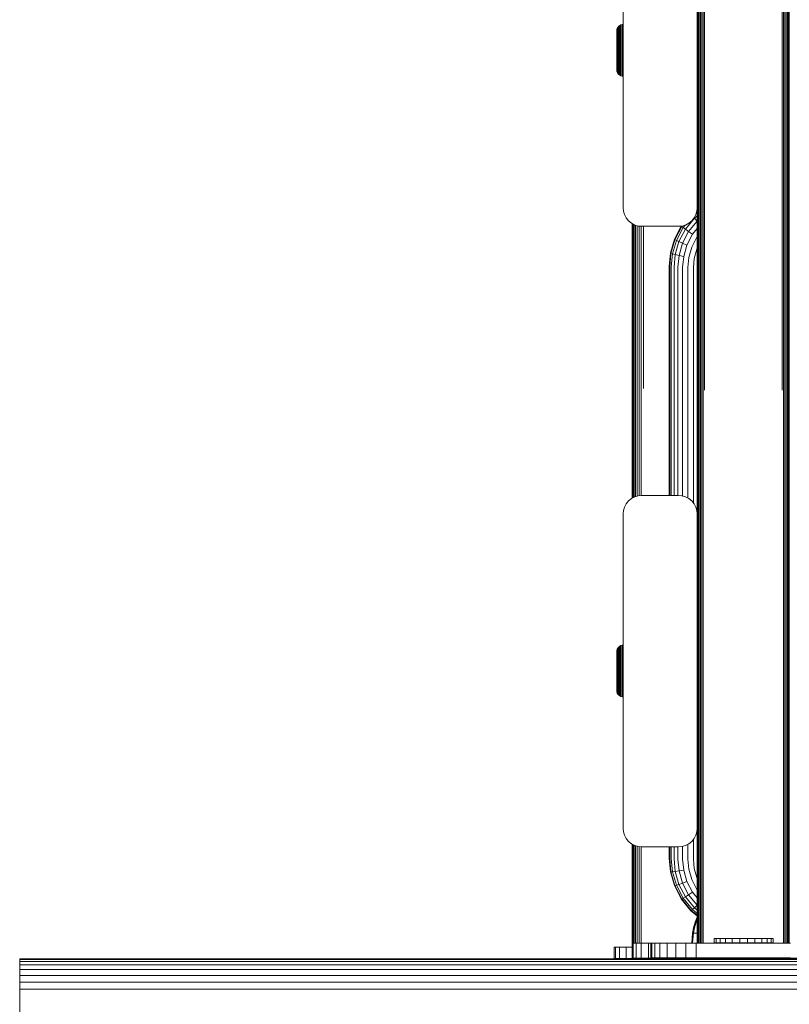
# Model space of a CAD drawing. Units: millimetres. Extents: x -2142 to 578302, y -1972 to 596964.
# Drawn here: x 634 to 842, y 4367 to 4633 of the extents above; entities that cross this region are included whole.
import ezdxf

# ---------------------------------------------------------------- set-up
doc = ezdxf.new("R2010")
doc.units = ezdxf.units.MM
doc.layers.add('Контур', color=7, linetype='Continuous', lineweight=15)

msp = doc.modelspace()

# ---------------------------------------------------------------- linework, layer by layer
at = {"layer": 'Контур'}
for p, q in [((817.376, 4685.425), (817.376, 4533.541)), ((817.483, 4533.524), (817.483, 4685.392)), ((817.669, 4533.508), (817.669, 4685.36)), ((817.928, 4533.494), (817.928, 4685.331)), ((818.248, 4533.482), (818.248, 4685.307)), ((818.606, 4533.474), (818.606, 4685.291)), ((818.979, 4533.47), (818.979, 4685.281)), ((819.343, 4532.927), (819.343, 4684.739)), ((840.343, 4532.927), (840.343, 4684.739)), ((840.706, 4685.281), (840.706, 4533.47)), ((841.079, 4533.474), (841.079, 4685.291)), ((841.437, 4533.482), (841.437, 4685.307)), ((841.757, 4533.494), (841.757, 4685.331)), ((842.017, 4533.508), (842.017, 4685.36)), ((842.202, 4533.524), (842.202, 4685.392)), ((797.343, 4667.164), (797.343, 4582.164)), ((817.343, 4667.164), (817.343, 4582.164)), ((817.343, 4634.296), (817.376, 4533.541)), ((795.655, 4630.003), (795.683, 4630.313)), ((795.655, 4630.003), (795.655, 4629.915)), ((795.655, 4629.915), (795.655, 4629.799)), ((795.655, 4629.799), (795.655, 4629.631)), ((795.683, 4630.313), (795.774, 4630.629)), ((795.683, 4630.313), (795.683, 4630.219)), ((795.683, 4630.219), (795.683, 4630.096)), ((795.683, 4630.096), (795.683, 4629.919)), ((795.683, 4629.919), (795.683, 4629.686)), ((795.774, 4630.629), (795.932, 4630.934)), ((795.774, 4630.629), (795.774, 4630.53)), ((795.774, 4630.53), (795.774, 4630.4)), ((795.774, 4630.213), (795.774, 4630.4)), ((795.774, 4629.967), (795.774, 4630.213)), ((795.774, 4629.663), (795.774, 4629.967)), ((795.932, 4630.934), (796.153, 4631.205)), ((795.932, 4630.934), (795.932, 4630.829)), ((795.932, 4630.829), (795.932, 4630.693)), ((795.932, 4630.496), (795.932, 4630.693)), ((795.932, 4630.238), (795.932, 4630.496)), ((795.932, 4629.918), (795.932, 4630.238)), ((795.932, 4629.54), (795.932, 4629.918)), ((796.153, 4631.205), (796.424, 4631.426)), ((796.153, 4631.205), (796.153, 4631.179)), ((796.153, 4631.179), (796.153, 4631.097)), ((796.153, 4631.097), (796.153, 4630.955)), ((796.153, 4630.749), (796.153, 4630.955)), ((796.153, 4630.479), (796.153, 4630.749)), ((796.153, 4630.146), (796.153, 4630.479)), ((796.153, 4629.751), (796.153, 4630.146)), ((796.153, 4629.301), (796.153, 4629.751)), ((796.424, 4631.426), (796.729, 4631.584)), ((796.424, 4631.426), (796.424, 4631.399)), ((796.424, 4631.399), (796.424, 4631.314)), ((796.424, 4631.167), (796.424, 4631.314)), ((796.424, 4630.954), (796.424, 4631.167)), ((796.424, 4630.675), (796.424, 4630.954)), ((796.424, 4630.331), (796.424, 4630.675)), ((796.424, 4629.923), (796.424, 4630.331)), ((796.424, 4629.457), (796.424, 4629.923)), ((796.729, 4631.584), (797.045, 4631.675)), ((796.729, 4631.584), (796.729, 4631.556)), ((796.729, 4631.556), (796.729, 4631.469)), ((796.729, 4631.318), (796.729, 4631.469)), ((796.729, 4631.101), (796.729, 4631.318)), ((796.729, 4630.815), (796.729, 4631.101)), ((796.729, 4630.462), (796.729, 4630.815)), ((796.729, 4630.045), (796.729, 4630.462)), ((796.729, 4629.569), (796.729, 4630.045)), ((797.045, 4631.675), (797.343, 4631.702)), ((797.045, 4631.675), (797.045, 4631.647)), ((797.045, 4631.647), (797.045, 4631.559)), ((797.045, 4631.406), (797.045, 4631.559)), ((797.045, 4631.186), (797.045, 4631.406)), ((797.045, 4630.896), (797.045, 4631.186)), ((797.045, 4630.539), (797.045, 4630.896)), ((797.343, 4630.562), (797.045, 4630.539)), ((797.045, 4630.116), (797.045, 4630.539)), ((797.343, 4630.137), (797.045, 4630.116)), ((797.045, 4629.633), (797.045, 4630.116)), ((795.655, 4629.631), (795.655, 4629.411)), ((795.655, 4629.411), (795.655, 4629.139)), ((795.655, 4629.139), (795.655, 4628.818)), ((795.655, 4628.818), (795.655, 4628.451)), ((795.655, 4628.451), (795.655, 4628.044)), ((795.655, 4628.044), (795.655, 4627.603)), ((795.655, 4627.603), (795.655, 4627.138)), ((795.655, 4627.138), (795.655, 4626.654)), ((795.683, 4629.686), (795.683, 4629.399)), ((795.683, 4629.399), (795.683, 4629.058)), ((795.683, 4629.058), (795.683, 4628.67)), ((795.683, 4628.67), (795.683, 4628.239)), ((795.683, 4628.239), (795.683, 4627.773)), ((795.683, 4627.773), (795.683, 4627.28)), ((795.683, 4627.28), (795.683, 4626.768)), ((795.774, 4629.304), (795.774, 4629.663)), ((795.774, 4628.893), (795.774, 4629.304)), ((795.774, 4628.438), (795.774, 4628.893)), ((795.774, 4627.946), (795.774, 4628.438)), ((795.774, 4627.425), (795.774, 4627.946)), ((795.774, 4626.884), (795.774, 4627.425)), ((795.932, 4629.109), (795.932, 4629.54)), ((795.932, 4628.63), (795.932, 4629.109)), ((795.932, 4628.113), (795.932, 4628.63)), ((795.932, 4627.565), (795.932, 4628.113)), ((795.932, 4626.997), (795.932, 4627.565)), ((796.153, 4628.802), (796.153, 4629.301)), ((796.153, 4628.261), (796.153, 4628.802)), ((796.153, 4627.69), (796.153, 4628.261)), ((796.153, 4627.097), (796.153, 4627.69)), ((796.153, 4626.493), (796.153, 4627.097)), ((796.424, 4628.941), (796.424, 4629.457)), ((796.424, 4628.382), (796.424, 4628.941)), ((796.424, 4627.791), (796.424, 4628.382)), ((796.424, 4627.178), (796.424, 4627.791)), ((796.424, 4626.553), (796.424, 4627.178)), ((796.729, 4629.04), (796.729, 4629.569)), ((796.729, 4628.469), (796.729, 4629.04)), ((796.729, 4627.863), (796.729, 4628.469)), ((796.729, 4627.236), (796.729, 4627.863)), ((796.729, 4626.597), (796.729, 4627.236)), ((797.343, 4629.652), (797.045, 4629.633)), ((797.045, 4629.098), (797.045, 4629.633)), ((797.343, 4629.115), (797.045, 4629.098)), ((797.045, 4628.518), (797.045, 4629.098)), ((797.343, 4628.533), (797.045, 4628.518)), ((797.045, 4627.905), (797.045, 4628.518)), ((797.343, 4627.918), (797.045, 4627.905)), ((797.045, 4627.27), (797.045, 4627.905)), ((797.045, 4626.622), (797.045, 4627.27)), ((795.655, 4626.654), (795.655, 4626.162)), ((795.655, 4626.162), (795.655, 4625.668)), ((795.655, 4625.668), (795.655, 4624.703)), ((795.655, 4624.703), (795.655, 4623.739)), ((795.683, 4626.768), (795.683, 4626.247)), ((795.683, 4626.247), (795.683, 4625.724)), ((795.683, 4625.724), (795.683, 4624.703)), ((795.683, 4624.703), (795.683, 4623.683)), ((795.774, 4626.334), (795.774, 4626.884)), ((795.774, 4625.782), (795.774, 4626.334)), ((795.774, 4624.703), (795.774, 4625.782)), ((795.774, 4623.625), (795.774, 4624.703)), ((795.932, 4626.418), (795.932, 4626.997)), ((795.932, 4625.837), (795.932, 4626.418)), ((795.932, 4624.703), (795.932, 4625.837)), ((796.153, 4625.288), (795.932, 4625.837)), ((795.932, 4624.703), (795.932, 4623.57)), ((796.153, 4625.887), (796.153, 4626.493)), ((796.153, 4625.288), (796.153, 4625.887)), ((796.153, 4624.703), (796.153, 4625.288)), ((796.153, 4624.119), (796.153, 4624.703)), ((796.424, 4625.927), (796.424, 4626.553)), ((796.424, 4625.307), (796.424, 4625.927)), ((796.424, 4624.703), (796.424, 4625.307)), ((796.424, 4624.099), (796.424, 4624.703)), ((796.729, 4625.956), (796.729, 4626.597)), ((796.729, 4625.322), (796.729, 4625.956)), ((796.729, 4624.703), (796.729, 4625.322)), ((796.729, 4624.085), (796.729, 4624.703)), ((797.045, 4625.972), (797.045, 4626.622)), ((797.045, 4625.33), (797.045, 4625.972)), ((797.045, 4624.703), (797.045, 4625.33)), ((797.045, 4624.077), (797.045, 4624.703)), ((795.655, 4623.739), (795.655, 4623.245)), ((795.655, 4623.245), (795.655, 4622.752)), ((795.655, 4622.752), (795.655, 4622.269)), ((795.655, 4622.269), (795.655, 4621.803)), ((795.655, 4621.803), (795.655, 4621.363)), ((795.683, 4623.683), (795.683, 4623.16)), ((795.683, 4623.16), (795.683, 4622.639)), ((795.683, 4622.639), (795.683, 4622.127)), ((795.683, 4622.127), (795.683, 4621.634)), ((795.774, 4623.073), (795.774, 4623.625)), ((795.774, 4622.522), (795.774, 4623.073)), ((795.774, 4621.982), (795.774, 4622.522)), ((795.774, 4621.461), (795.774, 4621.982)), ((795.932, 4623.57), (795.932, 4622.989)), ((795.932, 4622.41), (795.932, 4622.989)), ((795.932, 4621.842), (795.932, 4622.41)), ((795.932, 4621.294), (795.932, 4621.842)), ((796.153, 4623.52), (796.153, 4624.119)), ((796.153, 4622.914), (796.153, 4623.52)), ((796.153, 4622.31), (796.153, 4622.914)), ((796.153, 4621.717), (796.153, 4622.31)), ((796.424, 4623.48), (796.424, 4624.099)), ((796.424, 4622.853), (796.424, 4623.48)), ((796.424, 4622.229), (796.424, 4622.853)), ((796.424, 4621.616), (796.424, 4622.229)), ((796.729, 4623.451), (796.729, 4624.085)), ((796.729, 4622.81), (796.729, 4623.451)), ((796.729, 4622.171), (796.729, 4622.81)), ((796.729, 4621.543), (796.729, 4622.171)), ((797.045, 4623.435), (797.045, 4624.077)), ((797.045, 4622.785), (797.045, 4623.435)), ((797.045, 4622.137), (797.045, 4622.785)), ((797.045, 4621.501), (797.045, 4622.137)), ((795.655, 4621.363), (795.655, 4620.956)), ((795.655, 4620.956), (795.655, 4620.589)), ((795.655, 4620.589), (795.655, 4620.267)), ((795.655, 4620.267), (795.655, 4619.995)), ((795.655, 4619.995), (795.655, 4619.775)), ((795.655, 4619.775), (795.655, 4619.608)), ((795.655, 4619.608), (795.655, 4619.492)), ((795.655, 4619.492), (795.655, 4619.403)), ((795.683, 4619.094), (795.655, 4619.403)), ((795.683, 4621.634), (795.683, 4621.168)), ((795.683, 4621.168), (795.683, 4620.737)), ((795.683, 4620.737), (795.683, 4620.349)), ((795.683, 4620.349), (795.683, 4620.008)), ((795.683, 4620.008), (795.683, 4619.721)), ((795.683, 4619.721), (795.683, 4619.488)), ((795.683, 4619.488), (795.683, 4619.311)), ((795.683, 4619.311), (795.683, 4619.188)), ((795.683, 4619.094), (795.683, 4619.188)), ((795.774, 4620.968), (795.774, 4621.461)), ((795.774, 4620.513), (795.774, 4620.968)), ((795.774, 4620.103), (795.774, 4620.513)), ((795.774, 4619.744), (795.774, 4620.103)), ((795.774, 4619.44), (795.774, 4619.744)), ((795.774, 4619.194), (795.774, 4619.44)), ((795.774, 4619.006), (795.774, 4619.194)), ((795.932, 4620.776), (795.932, 4621.294)), ((795.932, 4620.298), (795.932, 4620.776)), ((795.932, 4619.867), (795.932, 4620.298)), ((795.932, 4619.489), (795.932, 4619.867)), ((795.932, 4619.169), (795.932, 4619.489)), ((795.932, 4618.911), (795.932, 4619.169)), ((796.153, 4621.145), (796.153, 4621.717)), ((796.153, 4620.605), (796.153, 4621.145)), ((796.153, 4620.106), (796.153, 4620.605)), ((796.153, 4619.655), (796.153, 4620.106)), ((796.153, 4619.261), (796.153, 4619.655)), ((796.153, 4618.928), (796.153, 4619.261)), ((796.424, 4621.025), (796.424, 4621.616)), ((796.424, 4620.466), (796.424, 4621.025)), ((796.424, 4619.95), (796.424, 4620.466)), ((796.424, 4619.484), (796.424, 4619.95)), ((796.424, 4619.076), (796.424, 4619.484)), ((796.729, 4620.938), (796.729, 4621.543)), ((796.729, 4620.367), (796.729, 4620.938)), ((796.729, 4619.838), (796.729, 4620.367)), ((796.729, 4619.362), (796.729, 4619.838)), ((796.729, 4618.944), (796.729, 4619.362)), ((797.045, 4620.888), (797.045, 4621.501)), ((797.343, 4621.489), (797.045, 4621.501)), ((797.045, 4620.309), (797.045, 4620.888)), ((797.343, 4620.873), (797.045, 4620.888)), ((797.045, 4619.774), (797.045, 4620.309)), ((797.343, 4620.292), (797.045, 4620.309)), ((797.045, 4619.291), (797.045, 4619.774)), ((797.343, 4619.755), (797.045, 4619.774)), ((797.045, 4618.868), (797.045, 4619.291)), ((797.343, 4619.27), (797.045, 4619.291)), ((795.774, 4618.777), (795.683, 4619.094)), ((795.774, 4618.877), (795.774, 4619.006)), ((795.774, 4618.777), (795.774, 4618.877)), ((795.932, 4618.473), (795.774, 4618.777)), ((795.932, 4618.714), (795.932, 4618.911)), ((795.932, 4618.577), (795.932, 4618.714)), ((795.932, 4618.473), (795.932, 4618.577)), ((795.932, 4618.473), (796.153, 4618.201)), ((796.153, 4618.658), (796.153, 4618.928)), ((796.153, 4618.452), (796.153, 4618.658)), ((796.153, 4618.31), (796.153, 4618.452)), ((796.153, 4618.228), (796.153, 4618.31)), ((796.153, 4618.201), (796.153, 4618.228)), ((796.424, 4617.98), (796.153, 4618.201)), ((796.424, 4618.731), (796.424, 4619.076)), ((796.424, 4618.452), (796.424, 4618.731)), ((796.424, 4618.24), (796.424, 4618.452)), ((796.424, 4618.093), (796.424, 4618.24)), ((796.424, 4618.008), (796.424, 4618.093)), ((796.424, 4617.98), (796.424, 4618.008)), ((796.729, 4617.823), (796.424, 4617.98)), ((796.729, 4618.591), (796.729, 4618.944)), ((796.729, 4618.306), (796.729, 4618.591)), ((796.729, 4618.088), (796.729, 4618.306)), ((796.729, 4617.938), (796.729, 4618.088)), ((796.729, 4617.851), (796.729, 4617.938)), ((796.729, 4617.823), (796.729, 4617.851)), ((797.045, 4617.732), (796.729, 4617.823)), ((797.045, 4618.511), (797.045, 4618.868)), ((797.343, 4618.845), (797.045, 4618.868)), ((797.045, 4618.221), (797.045, 4618.511)), ((797.343, 4618.486), (797.045, 4618.511)), ((797.045, 4618.001), (797.045, 4618.221)), ((797.045, 4617.848), (797.045, 4618.001)), ((797.045, 4617.76), (797.045, 4617.848)), ((797.045, 4617.732), (797.045, 4617.76)), ((797.343, 4617.704), (797.045, 4617.732)), ((797.343, 4582.164), (797.426, 4581.254)), ((817.259, 4581.254), (817.343, 4582.164)), ((817.259, 4581.254), (817.343, 4582.16)), ((817.343, 4582.163), (817.343, 4509.096)), ((797.694, 4580.323), (797.426, 4581.254)), ((798.158, 4579.428), (797.694, 4580.323)), ((798.807, 4578.628), (798.158, 4579.428)), ((814.166, 4576.366), (816.594, 4579.354)), ((815.878, 4578.628), (816.528, 4579.428)), ((815.878, 4578.628), (816.528, 4579.428)), ((816.527, 4579.427), (816.594, 4579.354)), ((816.528, 4579.428), (816.991, 4580.323)), ((816.528, 4579.428), (816.992, 4580.323)), ((816.528, 4579.428), (816.528, 4579.428)), ((816.594, 4579.354), (817.343, 4579.962)), ((816.594, 4579.354), (817.329, 4578.58)), ((817.259, 4581.254), (816.991, 4580.323)), ((816.992, 4580.323), (816.991, 4580.323)), ((816.992, 4580.323), (817.259, 4581.254)), ((817.123, 4580.779), (817.343, 4580.958)), ((817.259, 4581.254), (817.259, 4581.254)), ((817.282, 4581.504), (817.343, 4581.553)), ((817.343, 4581.832), (817.31, 4581.806)), ((799.606, 4577.979), (798.807, 4578.628)), ((799.607, 4577.979), (799.237, 4578.279)), ((799.606, 4577.979), (799.607, 4577.979)), ((800.502, 4577.515), (799.606, 4577.979)), ((800.502, 4577.515), (799.607, 4577.979)), ((799.814, 4509.495), (799.814, 4577.871)), ((799.842, 4577.856), (799.864, 4534.011)), ((799.864, 4577.845), (799.864, 4534.011)), ((800.025, 4533.986), (800.025, 4577.762)), ((800.303, 4533.962), (800.303, 4577.618)), ((801.433, 4577.247), (800.502, 4577.515)), ((800.693, 4533.941), (800.693, 4577.46)), ((801.433, 4577.247), (800.815, 4577.425)), ((801.172, 4533.923), (801.173, 4577.322)), ((801.433, 4577.247), (801.433, 4577.247)), ((802.343, 4577.163), (801.433, 4577.247)), ((801.433, 4577.247), (802.343, 4577.164)), ((801.71, 4533.911), (801.71, 4577.222)), ((802.268, 4577.17), (802.268, 4533.904)), ((802.343, 4577.164), (812.343, 4577.164)), ((802.343, 4577.163), (812.343, 4577.163)), ((802.814, 4533.361), (802.814, 4577.163)), ((813.048, 4577.228), (811.219, 4573.699)), ((811.343, 4573.542), (813.186, 4577.098)), ((811.741, 4573.337), (813.544, 4576.817)), ((812.343, 4577.164), (813.252, 4577.247)), ((813.253, 4577.247), (812.343, 4577.163)), ((813.074, 4577.231), (813.074, 4577.217)), ((813.074, 4577.217), (813.186, 4577.098)), ((813.186, 4577.098), (813.324, 4577.267)), ((813.186, 4577.098), (813.544, 4576.817)), ((813.252, 4577.247), (814.183, 4577.515)), ((813.253, 4577.247), (813.252, 4577.247)), ((813.253, 4577.247), (814.183, 4577.515)), ((813.544, 4576.817), (814.089, 4577.488)), ((813.544, 4576.817), (814.166, 4576.366)), ((814.183, 4577.515), (815.079, 4577.979)), ((814.183, 4577.515), (815.079, 4577.979)), ((814.183, 4577.515), (814.183, 4577.515)), ((815.036, 4575.758), (817.329, 4578.58)), ((815.079, 4577.979), (815.878, 4578.628)), ((815.079, 4577.979), (815.878, 4578.628)), ((815.079, 4577.979), (815.079, 4577.979)), ((815.878, 4578.628), (815.878, 4578.628)), ((816.106, 4575.025), (817.343, 4576.547)), ((817.329, 4578.58), (817.343, 4578.591)), ((817.329, 4578.58), (817.343, 4578.566)), ((812.431, 4573.019), (814.166, 4576.366)), ((813.397, 4572.597), (815.036, 4575.758)), ((814.166, 4576.366), (815.036, 4575.758)), ((814.586, 4572.094), (816.106, 4575.025)), ((815.036, 4575.758), (816.106, 4575.025)), ((815.919, 4571.543), (817.306, 4574.218)), ((817.306, 4574.218), (817.343, 4574.264)), ((811.219, 4573.699), (810.148, 4569.978)), ((810.28, 4569.846), (811.343, 4573.542)), ((810.7, 4569.721), (811.741, 4573.337)), ((811.219, 4573.699), (811.219, 4573.637)), ((811.219, 4573.637), (811.343, 4573.542)), ((811.343, 4573.542), (811.741, 4573.337)), ((811.43, 4569.541), (812.431, 4573.019)), ((811.741, 4573.337), (812.431, 4573.019)), ((812.431, 4573.019), (813.397, 4572.597)), ((812.452, 4569.312), (813.397, 4572.597)), ((813.397, 4572.597), (814.586, 4572.094)), ((813.71, 4569.047), (814.586, 4572.094)), ((815.119, 4568.763), (815.919, 4571.543)), ((810.148, 4569.978), (809.814, 4566.341)), ((809.948, 4566.232), (810.28, 4569.846)), ((810.148, 4569.978), (810.148, 4569.916)), ((810.148, 4569.916), (810.28, 4569.846)), ((810.28, 4569.846), (810.7, 4569.721)), ((810.376, 4566.186), (810.7, 4569.721)), ((811.43, 4569.541), (810.7, 4569.721)), ((811.118, 4566.141), (811.43, 4569.541)), ((812.452, 4569.312), (811.43, 4569.541)), ((812.157, 4566.1), (812.452, 4569.312)), ((813.71, 4569.047), (812.452, 4569.312)), ((813.437, 4566.068), (813.71, 4569.047)), ((814.87, 4566.045), (815.119, 4568.763)), ((817.303, 4570.981), (816.583, 4568.478)), ((817.343, 4571.057), (817.303, 4570.981)), ((809.814, 4566.341), (809.814, 4566.278)), ((809.814, 4566.278), (809.814, 4504.444)), ((809.948, 4504.444), (809.948, 4566.232)), ((810.376, 4504.444), (810.376, 4566.186)), ((811.118, 4504.444), (811.118, 4566.141)), ((812.157, 4504.444), (812.157, 4566.1)), ((813.437, 4504.308), (813.437, 4566.068)), ((814.869, 4503.737), (814.87, 4566.045)), ((816.359, 4566.031), (816.583, 4568.478)), ((816.359, 4502.388), (816.359, 4566.031)), ((799.814, 4509.495), (799.864, 4534.011)), ((799.864, 4503.762), (799.864, 4534.011)), ((800.025, 4503.846), (800.025, 4533.986)), ((800.303, 4503.99), (800.303, 4533.962)), ((800.693, 4504.148), (800.693, 4533.941)), ((801.172, 4504.286), (801.172, 4533.923)), ((801.71, 4504.386), (801.71, 4533.911)), ((802.268, 4504.437), (802.268, 4533.904)), ((817.343, 4509.096), (817.376, 4533.541)), ((817.376, 4383.985), (817.376, 4533.541)), ((817.483, 4383.985), (817.483, 4533.524)), ((817.669, 4383.985), (817.669, 4533.508)), ((817.928, 4383.985), (817.928, 4533.494)), ((818.248, 4383.985), (818.248, 4533.482)), ((818.606, 4383.985), (818.606, 4533.474)), ((818.979, 4383.985), (818.979, 4533.47)), ((840.706, 4383.985), (840.706, 4533.47)), ((841.079, 4383.985), (841.079, 4533.474)), ((841.437, 4383.985), (841.437, 4533.482)), ((841.757, 4383.985), (841.757, 4533.494)), ((842.016, 4383.985), (842.017, 4533.508)), ((842.202, 4383.985), (842.202, 4533.524)), ((799.814, 4509.495), (799.814, 4503.737)), ((817.343, 4499.444), (817.343, 4509.096)), ((797.694, 4501.285), (798.158, 4502.18)), ((798.158, 4502.18), (798.807, 4502.979)), ((798.807, 4502.979), (799.606, 4503.629)), ((799.606, 4503.629), (800.502, 4504.093)), ((800.502, 4504.093), (801.433, 4504.36)), ((802.343, 4504.444), (801.433, 4504.36)), ((812.343, 4504.444), (802.343, 4504.444)), ((812.343, 4504.444), (813.253, 4504.36)), ((812.343, 4504.444), (813.252, 4504.36)), ((813.253, 4504.36), (813.252, 4504.36)), ((814.183, 4504.093), (813.252, 4504.36)), ((813.52, 4504.284), (813.253, 4504.36)), ((815.079, 4503.629), (814.183, 4504.093)), ((815.079, 4503.629), (814.183, 4504.093)), ((815.079, 4503.629), (815.728, 4503.101)), ((815.079, 4503.629), (815.079, 4503.629)), ((815.878, 4502.979), (815.079, 4503.629)), ((815.878, 4502.979), (816.528, 4502.18)), ((815.878, 4502.979), (815.878, 4502.979)), ((816.528, 4502.18), (815.878, 4502.979)), ((816.528, 4502.18), (815.878, 4502.979)), ((816.528, 4502.18), (816.992, 4501.284)), ((816.528, 4502.18), (816.528, 4502.18)), ((816.991, 4501.285), (816.528, 4502.18)), ((797.343, 4499.444), (797.426, 4500.354)), ((797.343, 4499.444), (797.343, 4414.444)), ((797.426, 4500.354), (797.694, 4501.285)), ((816.992, 4501.284), (816.991, 4501.285)), ((817.259, 4500.354), (816.991, 4501.285)), ((816.992, 4501.284), (817.259, 4500.354)), ((817.259, 4500.354), (817.343, 4499.447)), ((817.259, 4500.354), (817.259, 4500.354)), ((817.343, 4499.444), (817.259, 4500.354)), ((817.343, 4499.444), (817.343, 4414.444)), ((795.655, 4462.266), (795.683, 4462.575)), ((795.655, 4462.266), (795.683, 4462.575)), ((795.655, 4462.266), (795.655, 4462.177)), ((795.655, 4462.266), (795.655, 4462.177)), ((795.655, 4462.177), (795.655, 4462.061)), ((795.655, 4462.177), (795.655, 4462.061)), ((795.683, 4462.575), (795.774, 4462.892)), ((795.683, 4462.575), (795.774, 4462.892)), ((795.683, 4462.575), (795.683, 4462.572)), ((795.683, 4462.575), (795.683, 4462.482)), ((795.683, 4462.482), (795.683, 4462.359)), ((795.683, 4462.359), (795.683, 4462.181)), ((795.683, 4462.181), (795.683, 4461.949)), ((795.774, 4462.892), (795.932, 4463.196)), ((795.774, 4462.892), (795.932, 4463.196)), ((795.774, 4462.892), (795.774, 4462.891)), ((795.774, 4462.892), (795.774, 4462.793)), ((795.774, 4462.793), (795.774, 4462.663)), ((795.774, 4462.476), (795.774, 4462.663)), ((795.774, 4462.23), (795.774, 4462.476)), ((795.774, 4461.926), (795.774, 4462.23)), ((795.932, 4463.196), (796.153, 4463.468)), ((795.932, 4463.196), (796.153, 4463.468)), ((795.932, 4463.196), (795.932, 4463.196)), ((795.932, 4463.196), (795.932, 4463.092)), ((795.932, 4463.092), (795.932, 4462.956)), ((795.932, 4462.759), (795.932, 4462.956)), ((795.932, 4462.5), (795.932, 4462.759)), ((795.932, 4462.181), (795.932, 4462.5)), ((795.932, 4461.803), (795.932, 4462.181)), ((796.153, 4463.468), (796.424, 4463.689)), ((796.153, 4463.468), (796.425, 4463.689)), ((796.153, 4463.468), (796.153, 4463.468)), ((796.153, 4463.468), (796.153, 4463.442)), ((796.153, 4463.442), (796.153, 4463.359)), ((796.153, 4463.359), (796.153, 4463.217)), ((796.153, 4463.012), (796.153, 4463.217)), ((796.153, 4462.742), (796.153, 4463.012)), ((796.153, 4462.408), (796.153, 4462.742)), ((796.153, 4462.014), (796.153, 4462.408)), ((796.424, 4463.689), (796.729, 4463.846)), ((796.424, 4463.689), (796.424, 4463.689)), ((796.425, 4463.689), (796.729, 4463.846)), ((796.425, 4463.689), (796.425, 4463.662)), ((796.425, 4463.662), (796.425, 4463.577)), ((796.425, 4463.429), (796.425, 4463.577)), ((796.425, 4463.217), (796.425, 4463.429)), ((796.425, 4462.938), (796.425, 4463.217)), ((796.425, 4462.593), (796.425, 4462.938)), ((796.425, 4462.185), (796.425, 4462.593)), ((796.425, 4461.72), (796.425, 4462.185)), ((796.729, 4463.846), (797.045, 4463.938)), ((796.729, 4463.846), (797.046, 4463.938)), ((796.729, 4463.846), (796.729, 4463.846)), ((796.729, 4463.846), (796.729, 4463.819)), ((796.729, 4463.819), (796.729, 4463.732)), ((796.729, 4463.581), (796.729, 4463.732)), ((796.729, 4463.363), (796.729, 4463.581)), ((796.729, 4463.078), (796.729, 4463.363)), ((796.729, 4462.725), (796.729, 4463.078)), ((796.729, 4462.308), (796.729, 4462.725)), ((796.729, 4461.831), (796.729, 4462.308)), ((797.045, 4463.938), (797.343, 4463.965)), ((797.045, 4463.938), (797.045, 4463.938)), ((797.046, 4463.938), (797.343, 4463.965)), ((797.046, 4463.938), (797.046, 4463.909)), ((797.046, 4463.909), (797.046, 4463.821)), ((797.046, 4463.669), (797.046, 4463.821)), ((797.046, 4463.448), (797.046, 4463.669)), ((797.046, 4463.159), (797.046, 4463.448)), ((797.046, 4462.801), (797.046, 4463.159)), ((797.343, 4462.824), (797.046, 4462.801)), ((797.046, 4462.378), (797.046, 4462.801)), ((797.343, 4462.4), (797.046, 4462.378)), ((797.046, 4461.896), (797.046, 4462.378)), ((795.655, 4462.061), (795.655, 4461.894)), ((795.655, 4462.061), (795.655, 4461.894)), ((795.655, 4461.894), (795.655, 4461.674)), ((795.655, 4461.894), (795.655, 4461.674)), ((795.655, 4461.674), (795.655, 4461.402)), ((795.655, 4461.674), (795.655, 4461.402)), ((795.655, 4461.402), (795.655, 4461.081)), ((795.655, 4461.402), (795.655, 4461.081)), ((795.655, 4461.081), (795.655, 4460.714)), ((795.655, 4461.081), (795.655, 4460.714)), ((795.655, 4460.714), (795.655, 4460.306)), ((795.655, 4460.714), (795.655, 4460.306)), ((795.655, 4460.306), (795.655, 4459.866)), ((795.655, 4460.306), (795.655, 4459.866)), ((795.655, 4459.866), (795.655, 4459.4)), ((795.655, 4459.866), (795.655, 4459.4)), ((795.683, 4461.949), (795.683, 4461.661)), ((795.683, 4461.661), (795.683, 4461.321)), ((795.683, 4461.321), (795.683, 4460.932)), ((795.683, 4460.932), (795.683, 4460.501)), ((795.683, 4460.501), (795.683, 4460.035)), ((795.683, 4460.035), (795.683, 4459.542)), ((795.683, 4459.542), (795.683, 4459.031)), ((795.774, 4461.566), (795.774, 4461.926)), ((795.774, 4461.156), (795.774, 4461.566)), ((795.774, 4460.701), (795.774, 4461.156)), ((795.774, 4460.208), (795.774, 4460.701)), ((795.774, 4459.688), (795.774, 4460.208)), ((795.774, 4459.147), (795.774, 4459.688)), ((795.932, 4461.371), (795.932, 4461.803)), ((795.932, 4460.893), (795.932, 4461.371)), ((795.932, 4460.375), (795.932, 4460.893)), ((795.932, 4459.828), (795.932, 4460.375)), ((795.932, 4459.259), (795.932, 4459.828)), ((796.153, 4461.564), (796.153, 4462.014)), ((796.153, 4461.064), (796.153, 4461.564)), ((796.153, 4460.524), (796.153, 4461.064)), ((796.153, 4459.952), (796.153, 4460.524)), ((796.153, 4459.359), (796.153, 4459.952)), ((796.425, 4461.203), (796.425, 4461.72)), ((796.425, 4460.645), (796.425, 4461.203)), ((796.425, 4460.054), (796.425, 4460.645)), ((796.425, 4459.441), (796.425, 4460.054)), ((796.729, 4461.303), (796.729, 4461.831)), ((796.729, 4460.731), (796.729, 4461.303)), ((796.729, 4460.126), (796.729, 4460.731)), ((796.729, 4459.499), (796.729, 4460.126)), ((796.729, 4458.859), (796.729, 4459.499)), ((797.343, 4461.915), (797.046, 4461.896)), ((797.046, 4461.36), (797.046, 4461.896)), ((797.343, 4461.377), (797.046, 4461.36)), ((797.046, 4460.781), (797.046, 4461.36)), ((797.343, 4460.796), (797.046, 4460.781)), ((797.046, 4460.168), (797.046, 4460.781)), ((797.343, 4460.18), (797.046, 4460.168)), ((797.046, 4459.532), (797.046, 4460.168)), ((797.046, 4458.884), (797.046, 4459.532)), ((795.655, 4459.4), (795.655, 4458.917)), ((795.655, 4459.4), (795.655, 4458.917)), ((795.655, 4458.917), (795.655, 4458.424)), ((795.655, 4458.917), (795.655, 4458.424)), ((795.655, 4458.424), (795.655, 4457.93)), ((795.655, 4458.424), (795.655, 4457.93)), ((795.655, 4457.93), (795.655, 4456.966)), ((795.655, 4457.93), (795.655, 4456.966)), ((795.655, 4456.966), (795.655, 4456.002)), ((795.655, 4456.966), (795.655, 4456.002)), ((795.683, 4459.031), (795.683, 4458.51)), ((795.683, 4458.51), (795.683, 4457.987)), ((795.683, 4457.987), (795.683, 4456.966)), ((795.683, 4456.966), (795.683, 4455.945)), ((795.774, 4458.597), (795.774, 4459.147)), ((795.774, 4458.044), (795.774, 4458.597)), ((795.774, 4456.966), (795.774, 4458.044)), ((795.774, 4455.888), (795.774, 4456.966)), ((795.932, 4458.68), (795.932, 4459.259)), ((795.932, 4458.1), (795.932, 4458.68)), ((795.932, 4456.966), (795.932, 4458.1)), ((796.153, 4457.55), (795.932, 4458.1)), ((795.932, 4456.966), (795.932, 4455.832)), ((796.153, 4458.755), (796.153, 4459.359)), ((796.153, 4458.149), (796.153, 4458.755)), ((796.153, 4457.55), (796.153, 4458.149)), ((796.153, 4456.966), (796.153, 4457.55)), ((796.153, 4456.382), (796.153, 4456.966)), ((796.425, 4458.816), (796.425, 4459.441)), ((796.425, 4458.189), (796.425, 4458.816)), ((796.425, 4457.57), (796.425, 4458.189)), ((796.425, 4456.966), (796.425, 4457.57)), ((796.425, 4456.362), (796.425, 4456.966)), ((796.729, 4458.218), (796.729, 4458.859)), ((796.729, 4457.584), (796.729, 4458.218)), ((796.729, 4456.966), (796.729, 4457.584)), ((796.729, 4456.348), (796.729, 4456.966)), ((797.046, 4458.235), (797.046, 4458.884)), ((797.046, 4457.592), (797.046, 4458.235)), ((797.046, 4456.966), (797.046, 4457.592)), ((797.046, 4456.339), (797.046, 4456.966)), ((795.655, 4456.002), (795.655, 4455.508)), ((795.655, 4456.002), (795.655, 4455.508)), ((795.655, 4455.508), (795.655, 4455.015)), ((795.655, 4455.508), (795.655, 4455.015)), ((795.655, 4455.015), (795.655, 4454.532)), ((795.655, 4455.015), (795.655, 4454.532)), ((795.655, 4454.532), (795.655, 4454.066)), ((795.655, 4454.532), (795.655, 4454.066)), ((795.683, 4455.945), (795.683, 4455.422)), ((795.683, 4455.422), (795.683, 4454.901)), ((795.683, 4454.901), (795.683, 4454.39)), ((795.683, 4454.39), (795.683, 4453.897)), ((795.774, 4455.335), (795.774, 4455.888)), ((795.774, 4454.785), (795.774, 4455.335)), ((795.774, 4454.244), (795.774, 4454.785)), ((795.774, 4453.723), (795.774, 4454.244)), ((795.932, 4455.832), (795.932, 4455.252)), ((795.932, 4454.673), (795.932, 4455.252)), ((795.932, 4454.104), (795.932, 4454.673)), ((796.153, 4455.783), (796.153, 4456.382)), ((796.153, 4455.177), (796.153, 4455.783)), ((796.153, 4454.572), (796.153, 4455.177)), ((796.153, 4453.98), (796.153, 4454.572)), ((796.425, 4455.743), (796.425, 4456.362)), ((796.425, 4455.116), (796.425, 4455.743)), ((796.425, 4454.491), (796.425, 4455.116)), ((796.425, 4453.878), (796.425, 4454.491)), ((796.729, 4455.714), (796.729, 4456.348)), ((796.729, 4455.073), (796.729, 4455.714)), ((796.729, 4454.433), (796.729, 4455.073)), ((796.729, 4453.806), (796.729, 4454.433)), ((797.046, 4455.697), (797.046, 4456.339)), ((797.046, 4455.048), (797.046, 4455.697)), ((797.046, 4454.4), (797.046, 4455.048)), ((797.046, 4453.764), (797.046, 4454.4)), ((795.655, 4454.066), (795.655, 4453.626)), ((795.655, 4454.066), (795.655, 4453.626)), ((795.655, 4453.626), (795.655, 4453.218)), ((795.655, 4453.626), (795.655, 4453.218)), ((795.655, 4453.218), (795.655, 4452.851)), ((795.655, 4453.218), (795.655, 4452.851)), ((795.655, 4452.851), (795.655, 4452.53)), ((795.655, 4452.851), (795.655, 4452.53)), ((795.655, 4452.53), (795.655, 4452.258)), ((795.655, 4452.53), (795.655, 4452.258)), ((795.655, 4452.258), (795.655, 4452.038)), ((795.655, 4452.258), (795.655, 4452.038)), ((795.655, 4452.038), (795.655, 4451.87)), ((795.655, 4452.038), (795.655, 4451.87)), ((795.655, 4451.87), (795.655, 4451.754)), ((795.655, 4451.87), (795.655, 4451.754)), ((795.655, 4451.754), (795.655, 4451.666)), ((795.655, 4451.754), (795.655, 4451.666)), ((795.683, 4451.357), (795.655, 4451.666)), ((795.683, 4451.357), (795.655, 4451.666)), ((795.683, 4453.897), (795.683, 4453.431)), ((795.683, 4453.431), (795.683, 4453)), ((795.683, 4453), (795.683, 4452.611)), ((795.683, 4452.611), (795.683, 4452.271)), ((795.683, 4452.271), (795.683, 4451.983)), ((795.683, 4451.983), (795.683, 4451.751)), ((795.683, 4451.751), (795.683, 4451.573)), ((795.683, 4451.573), (795.683, 4451.45)), ((795.774, 4453.231), (795.774, 4453.723)), ((795.774, 4452.776), (795.774, 4453.231)), ((795.774, 4452.365), (795.774, 4452.776)), ((795.774, 4452.006), (795.774, 4452.365)), ((795.774, 4451.702), (795.774, 4452.006)), ((795.774, 4451.456), (795.774, 4451.702)), ((795.932, 4453.557), (795.932, 4454.104)), ((795.932, 4453.039), (795.932, 4453.557)), ((795.932, 4452.56), (795.932, 4453.039)), ((795.932, 4452.129), (795.932, 4452.56)), ((795.932, 4451.751), (795.932, 4452.129)), ((795.932, 4451.432), (795.932, 4451.751)), ((796.153, 4453.408), (796.153, 4453.98)), ((796.153, 4452.868), (796.153, 4453.408)), ((796.153, 4452.368), (796.153, 4452.868)), ((796.153, 4451.918), (796.153, 4452.368)), ((796.153, 4451.524), (796.153, 4451.918)), ((796.153, 4451.19), (796.153, 4451.524)), ((796.425, 4453.287), (796.425, 4453.878)), ((796.425, 4452.729), (796.425, 4453.287)), ((796.425, 4452.212), (796.425, 4452.729)), ((796.425, 4451.747), (796.425, 4452.212)), ((796.425, 4451.339), (796.425, 4451.747)), ((796.729, 4453.201), (796.729, 4453.806)), ((796.729, 4452.629), (796.729, 4453.201)), ((796.729, 4452.101), (796.729, 4452.629)), ((796.729, 4451.624), (796.729, 4452.101)), ((796.729, 4451.207), (796.729, 4451.624)), ((797.046, 4453.151), (797.046, 4453.764)), ((797.343, 4453.751), (797.046, 4453.764)), ((797.046, 4452.572), (797.046, 4453.151)), ((797.343, 4453.136), (797.046, 4453.151)), ((797.046, 4452.036), (797.046, 4452.572)), ((797.343, 4452.554), (797.046, 4452.572)), ((797.046, 4451.554), (797.046, 4452.036)), ((797.343, 4452.017), (797.046, 4452.036)), ((797.046, 4451.131), (797.046, 4451.554)), ((797.343, 4451.532), (797.046, 4451.554)), ((795.683, 4451.357), (795.683, 4451.45)), ((795.683, 4451.357), (795.683, 4451.36)), ((795.774, 4451.04), (795.683, 4451.357)), ((795.774, 4451.04), (795.683, 4451.357)), ((795.774, 4451.269), (795.774, 4451.456)), ((795.774, 4451.139), (795.774, 4451.269)), ((795.774, 4451.04), (795.774, 4451.139)), ((795.774, 4451.04), (795.774, 4451.041)), ((795.932, 4450.736), (795.774, 4451.04)), ((795.932, 4450.736), (795.774, 4451.04)), ((795.932, 4451.173), (795.932, 4451.432)), ((795.932, 4450.976), (795.932, 4451.173)), ((795.932, 4450.84), (795.932, 4450.976)), ((795.932, 4450.736), (795.932, 4450.84)), ((795.932, 4450.736), (796.153, 4450.464)), ((795.932, 4450.736), (795.932, 4450.736)), ((795.932, 4450.736), (796.153, 4450.464)), ((796.153, 4450.92), (796.153, 4451.19)), ((796.153, 4450.715), (796.153, 4450.92)), ((796.153, 4450.573), (796.153, 4450.715)), ((796.153, 4450.49), (796.153, 4450.573)), ((796.153, 4450.464), (796.153, 4450.49)), ((796.424, 4450.243), (796.153, 4450.464)), ((796.153, 4450.464), (796.153, 4450.464)), ((796.425, 4450.243), (796.153, 4450.464)), ((796.729, 4450.085), (796.424, 4450.243)), ((796.424, 4450.243), (796.424, 4450.243)), ((796.425, 4450.994), (796.425, 4451.339)), ((796.425, 4450.715), (796.425, 4450.994)), ((796.425, 4450.503), (796.425, 4450.715)), ((796.425, 4450.355), (796.425, 4450.503)), ((796.425, 4450.27), (796.425, 4450.355)), ((796.425, 4450.243), (796.425, 4450.27)), ((796.729, 4450.085), (796.425, 4450.243)), ((796.729, 4450.854), (796.729, 4451.207)), ((796.729, 4450.569), (796.729, 4450.854)), ((796.729, 4450.351), (796.729, 4450.569)), ((796.729, 4450.2), (796.729, 4450.351)), ((796.729, 4450.113), (796.729, 4450.2)), ((796.729, 4450.085), (796.729, 4450.113)), ((796.729, 4450.085), (796.729, 4450.086)), ((797.045, 4449.994), (796.729, 4450.085)), ((797.046, 4449.994), (796.729, 4450.085)), ((797.343, 4449.967), (797.045, 4449.994)), ((797.045, 4449.994), (797.045, 4449.994)), ((797.046, 4450.773), (797.046, 4451.131)), ((797.343, 4451.108), (797.046, 4451.131)), ((797.046, 4450.484), (797.046, 4450.773)), ((797.343, 4450.749), (797.046, 4450.773)), ((797.046, 4450.263), (797.046, 4450.484)), ((797.046, 4450.111), (797.046, 4450.263)), ((797.046, 4450.023), (797.046, 4450.111)), ((797.046, 4449.994), (797.046, 4450.023)), ((797.343, 4449.967), (797.046, 4449.994)), ((797.343, 4414.444), (797.426, 4413.534)), ((817.259, 4413.534), (817.343, 4414.444)), ((817.259, 4413.534), (817.343, 4414.44)), ((817.343, 4383.985), (817.343, 4414.444)), ((797.694, 4412.603), (797.426, 4413.534)), ((798.158, 4411.708), (797.694, 4412.603)), ((798.807, 4410.909), (798.158, 4411.708)), ((815.878, 4410.908), (816.528, 4411.708)), ((815.878, 4410.909), (816.528, 4411.708)), ((816.528, 4411.708), (816.991, 4412.603)), ((816.528, 4411.708), (816.992, 4412.603)), ((816.528, 4411.708), (816.528, 4411.708)), ((817.259, 4413.534), (816.991, 4412.603)), ((816.992, 4412.603), (816.991, 4412.603)), ((816.992, 4412.603), (817.259, 4413.534)), ((817.259, 4413.534), (817.259, 4413.534)), ((799.606, 4410.259), (798.807, 4410.909)), ((799.607, 4410.259), (799.237, 4410.559)), ((799.606, 4410.259), (799.607, 4410.259)), ((800.502, 4409.795), (799.606, 4410.259)), ((800.502, 4409.795), (799.607, 4410.259)), ((799.814, 4410.151), (799.814, 4383.973)), ((799.864, 4383.973), (799.864, 4410.125)), ((800.025, 4383.973), (800.025, 4410.042)), ((800.303, 4383.973), (800.303, 4409.898)), ((801.433, 4409.528), (800.502, 4409.795)), ((800.693, 4383.973), (800.693, 4409.74)), ((801.433, 4409.527), (800.815, 4409.705)), ((801.172, 4383.973), (801.172, 4409.602)), ((801.433, 4409.528), (801.433, 4409.527)), ((801.433, 4409.528), (802.343, 4409.444)), ((802.343, 4409.444), (801.433, 4409.527)), ((801.71, 4383.973), (801.71, 4409.502)), ((802.268, 4383.973), (802.268, 4409.451)), ((802.343, 4409.444), (812.343, 4409.444)), ((802.343, 4409.444), (812.343, 4409.444)), ((809.814, 4409.444), (809.814, 4406.357)), ((809.948, 4406.311), (809.948, 4409.444)), ((810.376, 4406.265), (810.376, 4409.444)), ((811.118, 4406.22), (811.118, 4409.444)), ((812.157, 4406.18), (812.157, 4409.444)), ((812.343, 4409.444), (813.252, 4409.528)), ((813.253, 4409.527), (812.343, 4409.444)), ((813.252, 4409.528), (814.183, 4409.795)), ((813.253, 4409.527), (813.252, 4409.528)), ((813.253, 4409.527), (814.183, 4409.795)), ((813.437, 4406.147), (813.437, 4409.58)), ((814.183, 4409.795), (815.079, 4410.259)), ((814.183, 4409.795), (815.079, 4410.259)), ((814.183, 4409.795), (814.183, 4409.795)), ((814.869, 4406.123), (814.869, 4410.15)), ((815.079, 4410.259), (815.878, 4410.909)), ((815.079, 4410.259), (815.878, 4410.908)), ((815.079, 4410.259), (815.079, 4410.259)), ((815.878, 4410.908), (815.878, 4410.909)), ((816.358, 4406.11), (816.358, 4411.499)), ((810.148, 4402.72), (809.814, 4406.357)), ((809.948, 4406.311), (810.279, 4402.698)), ((810.376, 4406.265), (810.7, 4402.729)), ((811.118, 4406.22), (811.43, 4402.819)), ((812.157, 4406.18), (812.452, 4402.968)), ((813.437, 4406.147), (813.71, 4403.168)), ((814.869, 4406.123), (815.119, 4403.405)), ((816.358, 4406.11), (816.583, 4403.663)), ((816.583, 4403.663), (817.303, 4401.159)), ((810.148, 4402.72), (810.279, 4402.698)), ((811.218, 4398.999), (810.148, 4402.72)), ((810.279, 4402.698), (810.7, 4402.729)), ((811.343, 4399.002), (810.279, 4402.698)), ((810.7, 4402.729), (811.43, 4402.819)), ((810.7, 4402.729), (811.741, 4399.113)), ((811.43, 4402.819), (812.452, 4402.968)), ((811.43, 4402.819), (812.431, 4399.341)), ((812.452, 4402.968), (813.71, 4403.168)), ((812.452, 4402.968), (813.397, 4399.683)), ((813.71, 4403.168), (814.586, 4400.121)), ((815.119, 4403.405), (815.919, 4400.625)), ((817.303, 4401.159), (817.343, 4401.083)), ((811.218, 4398.999), (811.343, 4399.002)), ((813.074, 4395.418), (811.218, 4398.999)), ((811.343, 4399.002), (811.741, 4399.113)), ((813.186, 4395.446), (811.343, 4399.002)), ((811.741, 4399.113), (812.431, 4399.341)), ((813.544, 4395.633), (811.741, 4399.113)), ((812.431, 4399.341), (813.397, 4399.683)), ((814.166, 4395.994), (812.431, 4399.341)), ((813.397, 4399.683), (814.586, 4400.121)), ((815.035, 4396.522), (813.397, 4399.683)), ((816.106, 4397.189), (814.586, 4400.121)), ((817.305, 4397.95), (815.919, 4400.625)), ((813.186, 4395.446), (813.544, 4395.633)), ((813.544, 4395.633), (814.166, 4395.994)), ((816.069, 4392.527), (813.544, 4395.633)), ((814.166, 4395.994), (815.035, 4396.522)), ((816.594, 4393.006), (814.166, 4395.994)), ((815.035, 4396.522), (816.106, 4397.189)), ((817.329, 4393.7), (815.035, 4396.522)), ((817.343, 4395.668), (816.106, 4397.189)), ((817.343, 4397.904), (817.305, 4397.95)), ((813.074, 4395.418), (813.186, 4395.446)), ((815.672, 4392.222), (813.074, 4395.418)), ((815.766, 4392.271), (813.186, 4395.446)), ((816.069, 4392.527), (816.594, 4393.006)), ((816.594, 4393.006), (817.329, 4393.7)), ((817.343, 4392.398), (816.594, 4393.006)), ((817.329, 4393.7), (817.343, 4393.714)), ((817.343, 4393.689), (817.329, 4393.7)), ((815.672, 4392.222), (815.766, 4392.271)), ((817.343, 4390.866), (815.672, 4392.222)), ((815.766, 4392.271), (816.069, 4392.527)), ((817.343, 4390.991), (815.766, 4392.271)), ((817.343, 4391.493), (816.069, 4392.527)), ((816.83, 4389.122), (817.343, 4390.491)), ((816.111, 4386.137), (816.407, 4387.631)), ((816.34, 4386.137), (816.631, 4387.631)), ((816.407, 4387.631), (816.83, 4389.122)), ((816.631, 4387.631), (817.047, 4389.122)), ((817.047, 4389.122), (817.343, 4389.923)), ((815.889, 4383.444), (816.111, 4386.137)), ((816.111, 4386.137), (816.34, 4386.137)), ((816.123, 4383.444), (816.34, 4386.137)), ((816.642, 4386.137), (816.34, 4386.137)), ((817.077, 4386.137), (816.642, 4386.137)), ((817.343, 4386.137), (817.077, 4386.137)), ((795.285, 4382.329), (794.951, 4382.329)), ((794.951, 4382.329), (794.951, 4382.329)), ((794.951, 4382.329), (794.951, 4379.329)), ((796.355, 4382.329), (795.285, 4382.329)), ((795.285, 4379.329), (795.285, 4382.329)), ((796.355, 4382.329), (796.355, 4379.329)), ((798.211, 4382.329), (796.355, 4382.329)), ((798.211, 4382.329), (798.211, 4379.329)), ((799.814, 4382.329), (798.211, 4382.329)), ((799.814, 4383.973), (799.814, 4383.432)), ((799.814, 4379.432), (799.814, 4383.432)), ((799.814, 4383.432), (800.065, 4383.432)), ((799.864, 4383.973), (799.864, 4383.432)), ((800.025, 4383.973), (800.025, 4383.432)), ((800.867, 4383.432), (800.065, 4383.432)), ((800.065, 4379.432), (800.065, 4383.432)), ((800.303, 4383.973), (800.303, 4383.432)), ((800.693, 4383.973), (800.693, 4383.432)), ((800.867, 4379.432), (800.867, 4383.432)), ((802.259, 4383.432), (800.867, 4383.432)), ((801.172, 4383.973), (801.172, 4383.432)), ((801.71, 4383.973), (801.71, 4383.432)), ((802.259, 4379.432), (802.259, 4383.432)), ((804.208, 4383.432), (802.259, 4383.432)), ((802.268, 4383.432), (802.268, 4383.973)), ((804.208, 4379.432), (804.208, 4383.432)), ((804.843, 4383.432), (804.208, 4383.432)), ((804.843, 4383.444), (804.843, 4379.444)), ((804.843, 4383.444), (805.093, 4383.444)), ((805.896, 4383.444), (805.093, 4383.444)), ((805.093, 4383.444), (805.093, 4379.444)), ((805.896, 4383.444), (805.896, 4379.444)), ((807.288, 4383.444), (805.896, 4383.444)), ((807.288, 4383.444), (807.288, 4379.444)), ((809.236, 4383.444), (807.288, 4383.444)), ((809.236, 4383.444), (809.236, 4379.444)), ((811.634, 4383.444), (809.236, 4383.444)), ((811.634, 4383.444), (811.634, 4379.444)), ((814.321, 4383.444), (811.634, 4383.444)), ((814.321, 4383.444), (814.321, 4379.444)), ((817.113, 4383.444), (814.321, 4383.444)), ((817.113, 4383.444), (817.113, 4379.444)), ((817.113, 4383.444), (819.843, 4383.444)), ((817.343, 4383.444), (817.343, 4383.985)), ((817.376, 4383.985), (817.376, 4383.444)), ((817.483, 4383.985), (817.483, 4383.444)), ((817.669, 4383.985), (817.668, 4383.444)), ((817.928, 4383.985), (817.928, 4383.444)), ((818.248, 4383.985), (818.248, 4383.444)), ((818.606, 4383.985), (818.606, 4383.444)), ((818.979, 4383.985), (818.979, 4383.444)), ((839.843, 4383.444), (819.843, 4383.444)), ((821.995, 4384.72), (822.52, 4384.72)), ((821.995, 4384.72), (821.995, 4383.506)), ((821.995, 4383.506), (822.52, 4383.506)), ((822.52, 4384.72), (823.551, 4384.72)), ((822.52, 4384.72), (822.52, 4383.506)), ((822.52, 4383.506), (823.551, 4383.506)), ((823.551, 4384.72), (825.02, 4384.72)), ((823.551, 4384.72), (823.551, 4383.506)), ((823.551, 4383.506), (825.02, 4383.506)), ((825.02, 4384.72), (826.825, 4384.72)), ((825.02, 4384.72), (825.02, 4383.506)), ((825.02, 4383.506), (826.825, 4383.506)), ((828.844, 4384.72), (826.825, 4384.72)), ((826.825, 4384.72), (826.825, 4383.506)), ((828.844, 4383.506), (826.825, 4383.506)), ((828.844, 4384.72), (830.939, 4384.72)), ((828.844, 4384.72), (828.844, 4383.506)), ((828.844, 4383.506), (830.939, 4383.506)), ((830.939, 4384.72), (832.968, 4384.72)), ((830.939, 4384.72), (830.939, 4383.506)), ((830.939, 4383.506), (832.968, 4383.506)), ((832.968, 4384.72), (834.791, 4384.72)), ((832.968, 4384.72), (832.968, 4383.506)), ((832.968, 4383.506), (834.791, 4383.506)), ((834.791, 4384.72), (836.286, 4384.72)), ((834.791, 4384.72), (834.791, 4383.506)), ((834.791, 4383.506), (836.286, 4383.506)), ((836.286, 4384.72), (837.349, 4384.72)), ((836.286, 4384.72), (836.286, 4383.506)), ((836.286, 4383.506), (837.349, 4383.506)), ((837.349, 4384.72), (837.909, 4384.72)), ((837.349, 4384.72), (837.349, 4383.506)), ((837.349, 4383.506), (837.909, 4383.506)), ((837.909, 4384.72), (837.927, 4384.72)), ((837.909, 4384.72), (837.909, 4383.506)), ((837.909, 4383.506), (837.927, 4383.506)), ((837.927, 4384.72), (837.927, 4383.506)), ((839.843, 4383.444), (842.572, 4383.444)), ((840.706, 4383.444), (840.706, 4383.985)), ((841.079, 4383.444), (841.079, 4383.985)), ((841.437, 4383.444), (841.437, 4383.985)), ((841.757, 4383.444), (841.757, 4383.985)), ((842.016, 4383.444), (842.016, 4383.985)), ((842.202, 4383.985), (842.202, 4383.444)), ((634.286, 4379.238), (1834.286, 4379.236)), ((634.286, 4379.238), (634.286, 4379.071)), ((634.286, 4379.071), (1834.286, 4379.07)), ((634.286, 4378.535), (634.286, 4379.071)), ((634.286, 4378.535), (1834.286, 4378.534)), ((634.286, 4377.608), (634.286, 4378.535)), ((634.286, 4377.608), (1834.286, 4377.607)), ((634.286, 4376.309), (634.286, 4377.608)), ((784.286, 4379.238), (784.286, 4379.238)), ((784.286, 4379.238), (784.286, 4379.238)), ((1684.285, 4379.237), (784.286, 4379.238)), ((795.285, 4379.329), (794.951, 4379.329)), ((794.951, 4379.329), (794.951, 4379.329)), ((794.951, 4379.329), (794.951, 4379.312)), ((864.951, 4379.312), (794.951, 4379.312)), ((794.951, 4379.312), (794.951, 4379.259)), ((864.951, 4379.259), (794.951, 4379.259)), ((794.951, 4379.259), (794.951, 4379.238)), ((795.285, 4379.329), (796.355, 4379.329)), ((798.211, 4379.329), (796.355, 4379.329)), ((800.809, 4379.329), (798.211, 4379.329)), ((799.814, 4379.432), (800.065, 4379.432)), ((800.867, 4379.432), (800.065, 4379.432)), ((800.809, 4379.432), (800.809, 4379.329)), ((804.007, 4379.329), (800.809, 4379.329)), ((802.259, 4379.432), (800.867, 4379.432)), ((804.208, 4379.432), (802.259, 4379.432)), ((804.007, 4379.432), (804.007, 4379.329)), ((807.589, 4379.329), (804.007, 4379.329)), ((806.606, 4379.432), (804.208, 4379.432)), ((804.843, 4379.444), (805.093, 4379.444)), ((805.896, 4379.444), (805.093, 4379.444)), ((807.288, 4379.444), (805.896, 4379.444)), ((806.606, 4379.432), (806.606, 4379.444)), ((809.293, 4379.432), (806.606, 4379.432)), ((809.236, 4379.444), (807.288, 4379.444)), ((807.589, 4379.432), (807.589, 4379.329)), ((811.312, 4379.329), (807.589, 4379.329)), ((811.634, 4379.444), (809.236, 4379.444)), ((809.293, 4379.432), (809.293, 4379.444)), ((812.085, 4379.432), (809.293, 4379.432)), ((811.312, 4379.432), (811.312, 4379.329)), ((814.951, 4379.329), (811.312, 4379.329)), ((814.321, 4379.444), (811.634, 4379.444)), ((812.085, 4379.432), (812.085, 4379.444)), ((814.814, 4379.432), (812.085, 4379.432)), ((817.113, 4379.444), (814.321, 4379.444)), ((814.814, 4379.432), (844.814, 4379.432)), ((844.951, 4379.329), (814.951, 4379.329)), ((819.843, 4379.444), (817.113, 4379.444)), ((839.843, 4379.444), (819.843, 4379.444)), ((839.843, 4379.444), (842.572, 4379.444)), ((634.286, 4376.309), (1834.286, 4376.307)), ((634.286, 4374.71), (634.286, 4376.309)), ((634.286, 4374.71), (1834.286, 4374.709)), ((634.286, 4372.919), (634.286, 4374.71)), ((634.286, 4372.919), (1834.286, 4372.918)), ((634.286, 4371.057), (634.286, 4372.919)), ((634.286, 4371.057), (1834.286, 4371.056)), ((634.286, 4369.238), (634.286, 4371.057)), ((634.286, 4299.238), (634.286, 4369.238))]:
    msp.add_line(p, q, dxfattribs=at)

doc.saveas('drawing.dxf')
